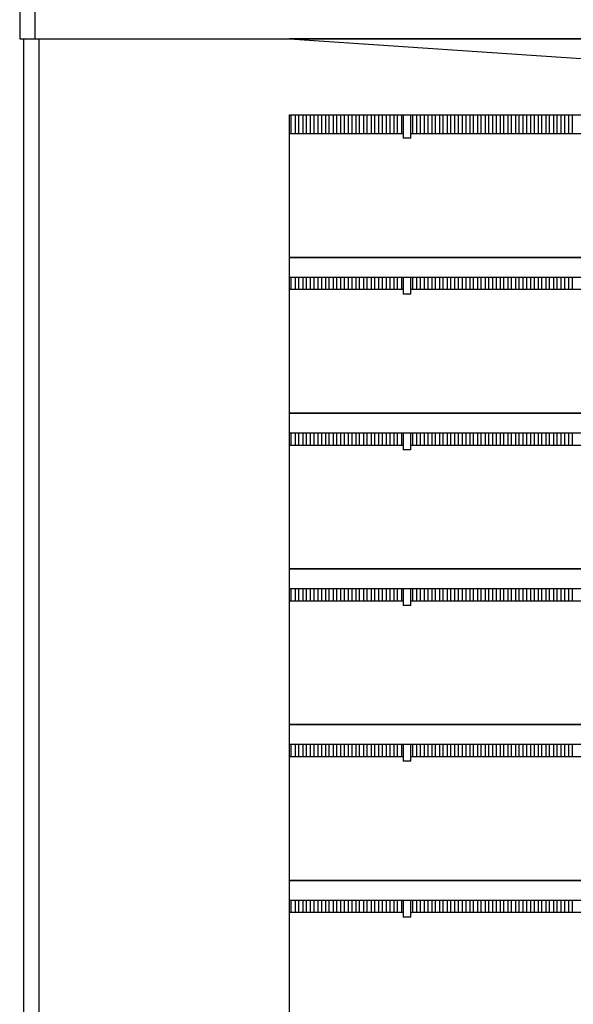
# Model space of a CAD drawing. Units: millimetres. Extents: x -9579 to 142118, y -26656 to 119761.
# Drawn here: x 49571 to 49590, y 30951 to 30985 of the extents above; entities that cross this region are included whole.
import ezdxf

# ---------------------------------------------------------------- set-up
doc = ezdxf.new("R2010")
doc.units = ezdxf.units.MM
doc.header["$LTSCALE"] = 2.8
doc.layers.add('LIVELLO_1', color=200, linetype='Continuous')

msp = doc.modelspace()

# ---------------------------------------------------------------- linework, layer by layer
at = {"layer": 'LIVELLO_1', "color": 0}
for p, q in [((49571.244, 30994.174), (49571.244, 30984.17)), ((49571.244, 30987.416), (49571.244, 30984.17)), ((49571.763, 30987.404), (49571.763, 30984.17)), ((49571.244, 30984.17), (49571.264, 30984.17)), ((49571.264, 30984.17), (49571.269, 30984.17)), ((49571.269, 30984.17), (49571.341, 30984.17)), ((49571.341, 30984.17), (49571.343, 30984.17)), ((49571.343, 30984.17), (49571.427, 30984.17)), ((49571.374, 30984.17), (49571.374, 30938.723)), ((49571.374, 30984.17), (49571.374, 30976.951)), ((49571.427, 30984.17), (49571.458, 30984.17)), ((49571.458, 30984.17), (49571.603, 30984.17)), ((49571.603, 30984.17), (49571.763, 30984.17)), ((49571.763, 30984.17), (49691.246, 30984.17)), ((49571.893, 30984.17), (49571.893, 30980.701)), ((49668.102, 30984.17), (49580.462, 30984.17)), ((49580.462, 30984.17), (49597.97, 30982.985)), ((49580.462, 30938.705), (49580.462, 30981.573)), ((49580.462, 30981.573), (49613.344, 30981.573)), ((49580.527, 30980.924), (49580.527, 30981.573)), ((49580.657, 30981.573), (49580.657, 30980.924)), ((49580.787, 30980.924), (49580.787, 30981.573)), ((49580.917, 30981.573), (49580.917, 30980.924)), ((49581.046, 30980.924), (49581.046, 30981.573)), ((49581.176, 30981.573), (49581.176, 30980.924)), ((49581.306, 30980.924), (49581.306, 30981.573)), ((49581.436, 30981.573), (49581.436, 30980.924)), ((49581.566, 30980.924), (49581.566, 30981.573)), ((49581.696, 30981.573), (49581.696, 30980.924)), ((49581.825, 30980.924), (49581.825, 30981.573)), ((49581.955, 30981.573), (49581.955, 30980.924)), ((49582.085, 30980.924), (49582.085, 30981.573)), ((49582.215, 30981.573), (49582.215, 30980.924)), ((49582.345, 30980.924), (49582.345, 30981.573)), ((49582.475, 30981.573), (49582.475, 30980.924)), ((49582.604, 30980.924), (49582.604, 30981.573)), ((49582.734, 30981.573), (49582.734, 30980.924)), ((49582.864, 30980.924), (49582.864, 30981.573)), ((49582.994, 30981.573), (49582.994, 30980.924)), ((49583.124, 30980.924), (49583.124, 30981.573)), ((49583.254, 30981.573), (49583.254, 30980.924)), ((49583.383, 30980.924), (49583.383, 30981.573)), ((49583.513, 30981.573), (49583.513, 30980.924)), ((49583.643, 30980.924), (49583.643, 30981.573)), ((49583.773, 30981.573), (49583.773, 30980.924)), ((49583.903, 30980.924), (49583.903, 30981.573)), ((49584.033, 30981.573), (49584.033, 30980.924)), ((49584.162, 30980.924), (49584.162, 30981.573)), ((49584.292, 30981.573), (49584.292, 30980.924)), ((49584.357, 30981.573), (49584.357, 30980.774)), ((49584.617, 30980.774), (49584.617, 30981.573)), ((49584.682, 30980.924), (49584.682, 30981.573)), ((49584.812, 30981.573), (49584.812, 30980.924)), ((49584.941, 30980.924), (49584.941, 30981.573)), ((49585.071, 30981.573), (49585.071, 30980.924)), ((49585.201, 30980.924), (49585.201, 30981.573)), ((49585.331, 30981.573), (49585.331, 30980.924)), ((49585.461, 30980.924), (49585.461, 30981.573)), ((49585.591, 30981.573), (49585.591, 30980.924)), ((49585.721, 30980.924), (49585.721, 30981.573)), ((49585.85, 30981.573), (49585.85, 30980.924)), ((49585.98, 30980.924), (49585.98, 30981.573)), ((49586.11, 30981.573), (49586.11, 30980.924)), ((49586.24, 30980.924), (49586.24, 30981.573)), ((49586.37, 30981.573), (49586.37, 30980.924)), ((49586.5, 30980.924), (49586.5, 30981.573)), ((49586.629, 30981.573), (49586.629, 30980.924)), ((49586.759, 30980.924), (49586.759, 30981.573)), ((49586.889, 30981.573), (49586.889, 30980.924)), ((49587.019, 30980.924), (49587.019, 30981.573)), ((49587.149, 30981.573), (49587.149, 30980.924)), ((49587.279, 30980.924), (49587.279, 30981.573)), ((49587.408, 30981.573), (49587.408, 30980.924)), ((49587.538, 30980.924), (49587.538, 30981.573)), ((49587.668, 30981.573), (49587.668, 30980.924)), ((49587.798, 30980.924), (49587.798, 30981.573)), ((49587.928, 30981.573), (49587.928, 30980.924)), ((49588.058, 30980.924), (49588.058, 30981.573)), ((49588.187, 30981.573), (49588.187, 30980.924)), ((49588.317, 30980.924), (49588.317, 30981.573)), ((49588.447, 30981.573), (49588.447, 30980.924)), ((49588.577, 30980.924), (49588.577, 30981.573)), ((49588.707, 30981.573), (49588.707, 30980.924)), ((49588.837, 30980.924), (49588.837, 30981.573)), ((49588.966, 30981.573), (49588.966, 30980.924)), ((49589.096, 30980.924), (49589.096, 30981.573)), ((49589.226, 30981.573), (49589.226, 30980.924)), ((49589.356, 30980.924), (49589.356, 30981.573)), ((49589.486, 30981.573), (49589.486, 30980.924)), ((49589.616, 30980.924), (49589.616, 30981.573)), ((49589.745, 30981.573), (49589.745, 30980.924)), ((49589.875, 30980.924), (49589.875, 30981.573)), ((49590.005, 30981.573), (49590.005, 30980.924)), ((49590.135, 30980.924), (49590.135, 30981.573)), ((49584.357, 30980.924), (49580.462, 30980.924)), ((49635.878, 30980.924), (49584.617, 30980.924)), ((49571.893, 30980.701), (49571.893, 30938.705)), ((49584.617, 30980.774), (49584.357, 30980.774)), ((49571.374, 30976.951), (49571.374, 30975.964)), ((49634.05, 30976.704), (49580.462, 30976.704)), ((49580.462, 30976.704), (49634.05, 30976.704)), ((49571.374, 30975.964), (49571.374, 30971.628)), ((49580.462, 30976.029), (49633.758, 30976.029)), ((49580.527, 30975.6), (49580.527, 30976.029)), ((49580.657, 30976.029), (49580.657, 30975.6)), ((49580.787, 30975.6), (49580.787, 30976.029)), ((49580.917, 30976.029), (49580.917, 30975.6)), ((49581.046, 30975.6), (49581.046, 30976.029)), ((49581.176, 30976.029), (49581.176, 30975.6)), ((49581.306, 30975.6), (49581.306, 30976.029)), ((49581.436, 30976.029), (49581.436, 30975.6)), ((49581.566, 30975.6), (49581.566, 30976.029)), ((49581.696, 30976.029), (49581.696, 30975.6)), ((49581.825, 30975.6), (49581.825, 30976.029)), ((49581.955, 30976.029), (49581.955, 30975.6)), ((49582.085, 30975.6), (49582.085, 30976.029)), ((49582.215, 30976.029), (49582.215, 30975.6)), ((49582.345, 30975.6), (49582.345, 30976.029)), ((49582.475, 30976.029), (49582.475, 30975.6)), ((49582.604, 30975.6), (49582.604, 30976.029)), ((49582.734, 30976.029), (49582.734, 30975.6)), ((49582.864, 30975.6), (49582.864, 30976.029)), ((49582.994, 30976.029), (49582.994, 30975.6)), ((49583.124, 30975.6), (49583.124, 30976.029)), ((49583.254, 30976.029), (49583.254, 30975.6)), ((49583.383, 30975.6), (49583.383, 30976.029)), ((49583.513, 30976.029), (49583.513, 30975.6)), ((49583.643, 30975.6), (49583.643, 30976.029)), ((49583.773, 30976.029), (49583.773, 30975.6)), ((49583.903, 30975.6), (49583.903, 30976.029)), ((49584.033, 30976.029), (49584.033, 30975.6)), ((49584.162, 30975.6), (49584.162, 30976.029)), ((49584.292, 30976.029), (49584.292, 30975.6)), ((49584.357, 30976.029), (49584.357, 30975.451)), ((49584.617, 30975.451), (49584.617, 30976.029)), ((49584.682, 30975.6), (49584.682, 30976.029)), ((49584.812, 30976.029), (49584.812, 30975.6)), ((49584.941, 30975.6), (49584.941, 30976.029)), ((49585.071, 30976.029), (49585.071, 30975.6)), ((49585.201, 30975.6), (49585.201, 30976.029)), ((49585.331, 30976.029), (49585.331, 30975.6)), ((49585.461, 30975.6), (49585.461, 30976.029)), ((49585.591, 30976.029), (49585.591, 30975.6)), ((49585.721, 30975.6), (49585.721, 30976.029)), ((49585.85, 30976.029), (49585.85, 30975.6)), ((49585.98, 30975.6), (49585.98, 30976.029)), ((49586.11, 30976.029), (49586.11, 30975.6)), ((49586.24, 30975.6), (49586.24, 30976.029)), ((49586.37, 30976.029), (49586.37, 30975.6)), ((49586.5, 30975.6), (49586.5, 30976.029)), ((49586.629, 30976.029), (49586.629, 30975.6)), ((49586.759, 30975.6), (49586.759, 30976.029)), ((49586.889, 30976.029), (49586.889, 30975.6)), ((49587.019, 30975.6), (49587.019, 30976.029)), ((49587.149, 30976.029), (49587.149, 30975.6)), ((49587.279, 30975.6), (49587.279, 30976.029)), ((49587.408, 30976.029), (49587.408, 30975.6)), ((49587.538, 30975.6), (49587.538, 30976.029)), ((49587.668, 30976.029), (49587.668, 30975.6)), ((49587.798, 30975.6), (49587.798, 30976.029)), ((49587.928, 30976.029), (49587.928, 30975.6)), ((49588.058, 30975.6), (49588.058, 30976.029)), ((49588.187, 30976.029), (49588.187, 30975.6)), ((49588.317, 30975.6), (49588.317, 30976.029)), ((49588.447, 30976.029), (49588.447, 30975.6)), ((49588.577, 30975.6), (49588.577, 30976.029)), ((49588.707, 30976.029), (49588.707, 30975.6)), ((49588.837, 30975.6), (49588.837, 30976.029)), ((49588.966, 30976.029), (49588.966, 30975.6)), ((49589.096, 30975.6), (49589.096, 30976.029)), ((49589.226, 30976.029), (49589.226, 30975.6)), ((49589.356, 30975.6), (49589.356, 30976.029)), ((49589.486, 30976.029), (49589.486, 30975.6)), ((49589.616, 30975.6), (49589.616, 30976.029)), ((49589.745, 30976.029), (49589.745, 30975.6)), ((49589.875, 30975.6), (49589.875, 30976.029)), ((49590.005, 30976.029), (49590.005, 30975.6)), ((49590.135, 30975.6), (49590.135, 30976.029)), ((49584.357, 30975.6), (49580.462, 30975.6)), ((49584.617, 30975.451), (49584.357, 30975.451)), ((49633.572, 30975.6), (49584.617, 30975.6)), ((49571.374, 30971.628), (49571.374, 30970.641)), ((49630.978, 30971.381), (49580.462, 30971.381)), ((49580.462, 30971.381), (49630.978, 30971.381)), ((49580.462, 30970.706), (49630.524, 30970.706)), ((49580.527, 30970.277), (49580.527, 30970.706)), ((49580.657, 30970.706), (49580.657, 30970.277)), ((49580.787, 30970.277), (49580.787, 30970.706)), ((49580.917, 30970.706), (49580.917, 30970.277)), ((49581.046, 30970.277), (49581.046, 30970.706)), ((49581.176, 30970.706), (49581.176, 30970.277)), ((49581.306, 30970.277), (49581.306, 30970.706)), ((49581.436, 30970.706), (49581.436, 30970.277)), ((49581.566, 30970.277), (49581.566, 30970.706)), ((49581.696, 30970.706), (49581.696, 30970.277)), ((49581.825, 30970.277), (49581.825, 30970.706)), ((49581.955, 30970.706), (49581.955, 30970.277)), ((49582.085, 30970.277), (49582.085, 30970.706)), ((49582.215, 30970.706), (49582.215, 30970.277)), ((49582.345, 30970.277), (49582.345, 30970.706)), ((49582.475, 30970.706), (49582.475, 30970.277)), ((49582.604, 30970.277), (49582.604, 30970.706)), ((49582.734, 30970.706), (49582.734, 30970.277)), ((49582.864, 30970.277), (49582.864, 30970.706)), ((49582.994, 30970.706), (49582.994, 30970.277)), ((49583.124, 30970.277), (49583.124, 30970.706)), ((49583.254, 30970.706), (49583.254, 30970.277)), ((49583.383, 30970.277), (49583.383, 30970.706)), ((49583.513, 30970.706), (49583.513, 30970.277)), ((49583.643, 30970.277), (49583.643, 30970.706)), ((49583.773, 30970.706), (49583.773, 30970.277)), ((49583.903, 30970.277), (49583.903, 30970.706)), ((49584.033, 30970.706), (49584.033, 30970.277)), ((49584.162, 30970.277), (49584.162, 30970.706)), ((49584.292, 30970.706), (49584.292, 30970.277)), ((49584.357, 30970.706), (49584.357, 30970.127)), ((49584.617, 30970.127), (49584.617, 30970.706)), ((49584.682, 30970.277), (49584.682, 30970.706)), ((49584.812, 30970.706), (49584.812, 30970.277)), ((49584.941, 30970.277), (49584.941, 30970.706)), ((49585.071, 30970.706), (49585.071, 30970.277)), ((49585.201, 30970.277), (49585.201, 30970.706)), ((49585.331, 30970.706), (49585.331, 30970.277)), ((49585.461, 30970.277), (49585.461, 30970.706)), ((49585.591, 30970.706), (49585.591, 30970.277)), ((49585.721, 30970.277), (49585.721, 30970.706)), ((49585.85, 30970.706), (49585.85, 30970.277)), ((49585.98, 30970.277), (49585.98, 30970.706)), ((49586.11, 30970.706), (49586.11, 30970.277)), ((49586.24, 30970.277), (49586.24, 30970.706)), ((49586.37, 30970.706), (49586.37, 30970.277)), ((49586.5, 30970.277), (49586.5, 30970.706)), ((49586.629, 30970.706), (49586.629, 30970.277)), ((49586.759, 30970.277), (49586.759, 30970.706)), ((49586.889, 30970.706), (49586.889, 30970.277)), ((49587.019, 30970.277), (49587.019, 30970.706)), ((49587.149, 30970.706), (49587.149, 30970.277)), ((49587.279, 30970.277), (49587.279, 30970.706)), ((49587.408, 30970.706), (49587.408, 30970.277)), ((49587.538, 30970.277), (49587.538, 30970.706)), ((49587.668, 30970.706), (49587.668, 30970.277)), ((49587.798, 30970.277), (49587.798, 30970.706)), ((49587.928, 30970.706), (49587.928, 30970.277)), ((49588.058, 30970.277), (49588.058, 30970.706)), ((49588.187, 30970.706), (49588.187, 30970.277)), ((49588.317, 30970.277), (49588.317, 30970.706)), ((49588.447, 30970.706), (49588.447, 30970.277)), ((49588.577, 30970.277), (49588.577, 30970.706)), ((49588.707, 30970.706), (49588.707, 30970.277)), ((49588.837, 30970.277), (49588.837, 30970.706)), ((49588.966, 30970.706), (49588.966, 30970.277)), ((49589.096, 30970.277), (49589.096, 30970.706)), ((49589.226, 30970.706), (49589.226, 30970.277)), ((49589.356, 30970.277), (49589.356, 30970.706)), ((49589.486, 30970.706), (49589.486, 30970.277)), ((49589.616, 30970.277), (49589.616, 30970.706)), ((49589.745, 30970.706), (49589.745, 30970.277)), ((49589.875, 30970.277), (49589.875, 30970.706)), ((49590.005, 30970.706), (49590.005, 30970.277)), ((49590.135, 30970.277), (49590.135, 30970.706)), ((49571.374, 30970.641), (49571.374, 30966.304)), ((49584.357, 30970.277), (49580.462, 30970.277)), ((49584.617, 30970.127), (49584.357, 30970.127)), ((49630.236, 30970.277), (49584.617, 30970.277)), ((49571.374, 30966.304), (49571.374, 30965.317)), ((49626.758, 30966.057), (49580.462, 30966.057)), ((49580.462, 30966.057), (49626.758, 30966.057)), ((49571.374, 30965.317), (49571.374, 30960.981)), ((49580.462, 30965.383), (49625.848, 30965.383)), ((49580.527, 30964.954), (49580.527, 30965.383)), ((49580.657, 30965.383), (49580.657, 30964.954)), ((49580.787, 30964.954), (49580.787, 30965.383)), ((49580.917, 30965.383), (49580.917, 30964.954)), ((49581.046, 30964.954), (49581.046, 30965.383)), ((49581.176, 30965.383), (49581.176, 30964.954)), ((49581.306, 30964.954), (49581.306, 30965.383)), ((49581.436, 30965.383), (49581.436, 30964.954)), ((49581.566, 30964.954), (49581.566, 30965.383)), ((49581.696, 30965.383), (49581.696, 30964.954)), ((49581.825, 30964.954), (49581.825, 30965.383)), ((49581.955, 30965.383), (49581.955, 30964.954)), ((49582.085, 30964.954), (49582.085, 30965.383)), ((49582.215, 30965.383), (49582.215, 30964.954)), ((49582.345, 30964.954), (49582.345, 30965.383)), ((49582.475, 30965.383), (49582.475, 30964.954)), ((49582.604, 30964.954), (49582.604, 30965.383)), ((49582.734, 30965.383), (49582.734, 30964.954)), ((49582.864, 30964.954), (49582.864, 30965.383)), ((49582.994, 30965.383), (49582.994, 30964.954)), ((49583.124, 30964.954), (49583.124, 30965.383)), ((49583.254, 30965.383), (49583.254, 30964.954)), ((49583.383, 30964.954), (49583.383, 30965.383)), ((49583.513, 30965.383), (49583.513, 30964.954)), ((49583.643, 30964.954), (49583.643, 30965.383)), ((49583.773, 30965.383), (49583.773, 30964.954)), ((49583.903, 30964.954), (49583.903, 30965.383)), ((49584.033, 30965.383), (49584.033, 30964.954)), ((49584.162, 30964.954), (49584.162, 30965.383)), ((49584.292, 30965.383), (49584.292, 30964.954)), ((49584.357, 30965.383), (49584.357, 30964.804)), ((49584.617, 30964.804), (49584.617, 30965.383)), ((49584.682, 30964.954), (49584.682, 30965.383)), ((49584.812, 30965.383), (49584.812, 30964.954)), ((49584.941, 30964.954), (49584.941, 30965.383)), ((49585.071, 30965.383), (49585.071, 30964.954)), ((49585.201, 30964.954), (49585.201, 30965.383)), ((49585.331, 30965.383), (49585.331, 30964.954)), ((49585.461, 30964.954), (49585.461, 30965.383)), ((49585.591, 30965.383), (49585.591, 30964.954)), ((49585.721, 30964.954), (49585.721, 30965.383)), ((49585.85, 30965.383), (49585.85, 30964.954)), ((49585.98, 30964.954), (49585.98, 30965.383)), ((49586.11, 30965.383), (49586.11, 30964.954)), ((49586.24, 30964.954), (49586.24, 30965.383)), ((49586.37, 30965.383), (49586.37, 30964.954)), ((49586.5, 30964.954), (49586.5, 30965.383)), ((49586.629, 30965.383), (49586.629, 30964.954)), ((49586.759, 30964.954), (49586.759, 30965.383)), ((49586.889, 30965.383), (49586.889, 30964.954)), ((49587.019, 30964.954), (49587.019, 30965.383)), ((49587.149, 30965.383), (49587.149, 30964.954)), ((49587.279, 30964.954), (49587.279, 30965.383)), ((49587.408, 30965.383), (49587.408, 30964.954)), ((49587.538, 30964.954), (49587.538, 30965.383)), ((49587.668, 30965.383), (49587.668, 30964.954)), ((49587.798, 30964.954), (49587.798, 30965.383)), ((49587.928, 30965.383), (49587.928, 30964.954)), ((49588.058, 30964.954), (49588.058, 30965.383)), ((49588.187, 30965.383), (49588.187, 30964.954)), ((49588.317, 30964.954), (49588.317, 30965.383)), ((49588.447, 30965.383), (49588.447, 30964.954)), ((49588.577, 30964.954), (49588.577, 30965.383)), ((49588.707, 30965.383), (49588.707, 30964.954)), ((49588.837, 30964.954), (49588.837, 30965.383)), ((49588.966, 30965.383), (49588.966, 30964.954)), ((49589.096, 30964.954), (49589.096, 30965.383)), ((49589.226, 30965.383), (49589.226, 30964.954)), ((49589.356, 30964.954), (49589.356, 30965.383)), ((49589.486, 30965.383), (49589.486, 30964.954)), ((49589.616, 30964.954), (49589.616, 30965.383)), ((49589.745, 30965.383), (49589.745, 30964.954)), ((49589.875, 30964.954), (49589.875, 30965.383)), ((49590.005, 30965.383), (49590.005, 30964.954)), ((49590.135, 30964.954), (49590.135, 30965.383)), ((49584.357, 30964.954), (49580.462, 30964.954)), ((49584.617, 30964.804), (49584.357, 30964.804)), ((49625.269, 30964.954), (49584.617, 30964.954)), ((49571.374, 30960.981), (49571.374, 30959.994)), ((49620.164, 30960.734), (49580.462, 30960.734)), ((49580.462, 30960.734), (49620.164, 30960.734)), ((49571.374, 30959.994), (49571.374, 30955.658)), ((49580.462, 30960.06), (49619.446, 30960.06)), ((49580.527, 30959.631), (49580.527, 30960.06)), ((49580.657, 30960.06), (49580.657, 30959.631)), ((49580.787, 30959.631), (49580.787, 30960.06)), ((49580.917, 30960.06), (49580.917, 30959.631)), ((49581.046, 30959.631), (49581.046, 30960.06)), ((49581.176, 30960.06), (49581.176, 30959.631)), ((49581.306, 30959.631), (49581.306, 30960.06)), ((49581.436, 30960.06), (49581.436, 30959.631)), ((49581.566, 30959.631), (49581.566, 30960.06)), ((49581.696, 30960.06), (49581.696, 30959.631)), ((49581.825, 30959.631), (49581.825, 30960.06)), ((49581.955, 30960.06), (49581.955, 30959.631)), ((49582.085, 30959.631), (49582.085, 30960.06)), ((49582.215, 30960.06), (49582.215, 30959.631)), ((49582.345, 30959.631), (49582.345, 30960.06)), ((49582.475, 30960.06), (49582.475, 30959.631)), ((49582.604, 30959.631), (49582.604, 30960.06)), ((49582.734, 30960.06), (49582.734, 30959.631)), ((49582.864, 30959.631), (49582.864, 30960.06)), ((49582.994, 30960.06), (49582.994, 30959.631)), ((49583.124, 30959.631), (49583.124, 30960.06)), ((49583.254, 30960.06), (49583.254, 30959.631)), ((49583.383, 30959.631), (49583.383, 30960.06)), ((49583.513, 30960.06), (49583.513, 30959.631)), ((49583.643, 30959.631), (49583.643, 30960.06)), ((49583.773, 30960.06), (49583.773, 30959.631)), ((49583.903, 30959.631), (49583.903, 30960.06)), ((49584.033, 30960.06), (49584.033, 30959.631)), ((49584.162, 30959.631), (49584.162, 30960.06)), ((49584.292, 30960.06), (49584.292, 30959.631)), ((49584.357, 30960.06), (49584.357, 30959.481)), ((49584.617, 30959.481), (49584.617, 30960.06)), ((49584.682, 30959.631), (49584.682, 30960.06)), ((49584.812, 30960.06), (49584.812, 30959.631)), ((49584.941, 30959.631), (49584.941, 30960.06)), ((49585.071, 30960.06), (49585.071, 30959.631)), ((49585.201, 30959.631), (49585.201, 30960.06)), ((49585.331, 30960.06), (49585.331, 30959.631)), ((49585.461, 30959.631), (49585.461, 30960.06)), ((49585.591, 30960.06), (49585.591, 30959.631)), ((49585.721, 30959.631), (49585.721, 30960.06)), ((49585.85, 30960.06), (49585.85, 30959.631)), ((49585.98, 30959.631), (49585.98, 30960.06)), ((49586.11, 30960.06), (49586.11, 30959.631)), ((49586.24, 30959.631), (49586.24, 30960.06)), ((49586.37, 30960.06), (49586.37, 30959.631)), ((49586.5, 30959.631), (49586.5, 30960.06)), ((49586.629, 30960.06), (49586.629, 30959.631)), ((49586.759, 30959.631), (49586.759, 30960.06)), ((49586.889, 30960.06), (49586.889, 30959.631)), ((49587.019, 30959.631), (49587.019, 30960.06)), ((49587.149, 30960.06), (49587.149, 30959.631)), ((49587.279, 30959.631), (49587.279, 30960.06)), ((49587.408, 30960.06), (49587.408, 30959.631)), ((49587.538, 30959.631), (49587.538, 30960.06)), ((49587.668, 30960.06), (49587.668, 30959.631)), ((49587.798, 30959.631), (49587.798, 30960.06)), ((49587.928, 30960.06), (49587.928, 30959.631)), ((49588.058, 30959.631), (49588.058, 30960.06)), ((49588.187, 30960.06), (49588.187, 30959.631)), ((49588.317, 30959.631), (49588.317, 30960.06)), ((49588.447, 30960.06), (49588.447, 30959.631)), ((49588.577, 30959.631), (49588.577, 30960.06)), ((49588.707, 30960.06), (49588.707, 30959.631)), ((49588.837, 30959.631), (49588.837, 30960.06)), ((49588.966, 30960.06), (49588.966, 30959.631)), ((49589.096, 30959.631), (49589.096, 30960.06)), ((49589.226, 30960.06), (49589.226, 30959.631)), ((49589.356, 30959.631), (49589.356, 30960.06)), ((49589.486, 30960.06), (49589.486, 30959.631)), ((49589.616, 30959.631), (49589.616, 30960.06)), ((49589.745, 30960.06), (49589.745, 30959.631)), ((49589.875, 30959.631), (49589.875, 30960.06)), ((49590.005, 30960.06), (49590.005, 30959.631)), ((49590.135, 30959.631), (49590.135, 30960.06)), ((49584.357, 30959.631), (49580.462, 30959.631)), ((49618.99, 30959.631), (49584.617, 30959.631)), ((49584.617, 30959.481), (49584.357, 30959.481)), ((49571.374, 30955.658), (49571.374, 30954.671)), ((49616.568, 30955.411), (49580.462, 30955.411)), ((49580.462, 30955.411), (49616.568, 30955.411)), ((49571.374, 30954.671), (49571.374, 30950.334)), ((49580.462, 30954.736), (49616.281, 30954.736)), ((49580.527, 30954.307), (49580.527, 30954.736)), ((49580.657, 30954.736), (49580.657, 30954.307)), ((49580.787, 30954.307), (49580.787, 30954.736)), ((49580.917, 30954.736), (49580.917, 30954.307)), ((49581.046, 30954.307), (49581.046, 30954.736)), ((49581.176, 30954.736), (49581.176, 30954.307)), ((49581.306, 30954.307), (49581.306, 30954.736)), ((49581.436, 30954.736), (49581.436, 30954.307)), ((49581.566, 30954.307), (49581.566, 30954.736)), ((49581.696, 30954.736), (49581.696, 30954.307)), ((49581.825, 30954.307), (49581.825, 30954.736)), ((49581.955, 30954.736), (49581.955, 30954.307)), ((49582.085, 30954.307), (49582.085, 30954.736)), ((49582.215, 30954.736), (49582.215, 30954.307)), ((49582.345, 30954.307), (49582.345, 30954.736)), ((49582.475, 30954.736), (49582.475, 30954.307)), ((49582.604, 30954.307), (49582.604, 30954.736)), ((49582.734, 30954.736), (49582.734, 30954.307)), ((49582.864, 30954.307), (49582.864, 30954.736)), ((49582.994, 30954.736), (49582.994, 30954.307)), ((49583.124, 30954.307), (49583.124, 30954.736)), ((49583.254, 30954.736), (49583.254, 30954.307)), ((49583.383, 30954.307), (49583.383, 30954.736)), ((49583.513, 30954.736), (49583.513, 30954.307)), ((49583.643, 30954.307), (49583.643, 30954.736)), ((49583.773, 30954.736), (49583.773, 30954.307)), ((49583.903, 30954.307), (49583.903, 30954.736)), ((49584.033, 30954.736), (49584.033, 30954.307)), ((49584.162, 30954.307), (49584.162, 30954.736)), ((49584.292, 30954.736), (49584.292, 30954.307)), ((49584.357, 30954.736), (49584.357, 30954.157)), ((49584.617, 30954.157), (49584.617, 30954.736)), ((49584.682, 30954.307), (49584.682, 30954.736)), ((49584.812, 30954.736), (49584.812, 30954.307)), ((49584.941, 30954.307), (49584.941, 30954.736)), ((49585.071, 30954.736), (49585.071, 30954.307)), ((49585.201, 30954.307), (49585.201, 30954.736)), ((49585.331, 30954.736), (49585.331, 30954.307)), ((49585.461, 30954.307), (49585.461, 30954.736)), ((49585.591, 30954.736), (49585.591, 30954.307)), ((49585.721, 30954.307), (49585.721, 30954.736)), ((49585.85, 30954.736), (49585.85, 30954.307)), ((49585.98, 30954.307), (49585.98, 30954.736)), ((49586.11, 30954.736), (49586.11, 30954.307)), ((49586.24, 30954.307), (49586.24, 30954.736)), ((49586.37, 30954.736), (49586.37, 30954.307)), ((49586.5, 30954.307), (49586.5, 30954.736)), ((49586.629, 30954.736), (49586.629, 30954.307)), ((49586.759, 30954.307), (49586.759, 30954.736)), ((49586.889, 30954.736), (49586.889, 30954.307)), ((49587.019, 30954.307), (49587.019, 30954.736)), ((49587.149, 30954.736), (49587.149, 30954.307)), ((49587.279, 30954.307), (49587.279, 30954.736)), ((49587.408, 30954.736), (49587.408, 30954.307)), ((49587.538, 30954.307), (49587.538, 30954.736)), ((49587.668, 30954.736), (49587.668, 30954.307)), ((49587.798, 30954.307), (49587.798, 30954.736)), ((49587.928, 30954.736), (49587.928, 30954.307)), ((49588.058, 30954.307), (49588.058, 30954.736)), ((49588.187, 30954.736), (49588.187, 30954.307)), ((49588.317, 30954.307), (49588.317, 30954.736)), ((49588.447, 30954.736), (49588.447, 30954.307)), ((49588.577, 30954.307), (49588.577, 30954.736)), ((49588.707, 30954.736), (49588.707, 30954.307)), ((49588.837, 30954.307), (49588.837, 30954.736)), ((49588.966, 30954.736), (49588.966, 30954.307)), ((49589.096, 30954.307), (49589.096, 30954.736)), ((49589.226, 30954.736), (49589.226, 30954.307)), ((49589.356, 30954.307), (49589.356, 30954.736)), ((49589.486, 30954.736), (49589.486, 30954.307)), ((49589.616, 30954.307), (49589.616, 30954.736)), ((49589.745, 30954.736), (49589.745, 30954.307)), ((49589.875, 30954.307), (49589.875, 30954.736)), ((49590.005, 30954.736), (49590.005, 30954.307)), ((49590.135, 30954.307), (49590.135, 30954.736)), ((49584.357, 30954.307), (49580.462, 30954.307)), ((49614.846, 30954.307), (49584.617, 30954.307)), ((49584.617, 30954.157), (49584.357, 30954.157))]:
    msp.add_line(p, q, dxfattribs=at)
msp.add_arc((49617.734, 30926.717), 31.669, 165.4578, 89.8202, dxfattribs=at)

doc.saveas('drawing.dxf')
